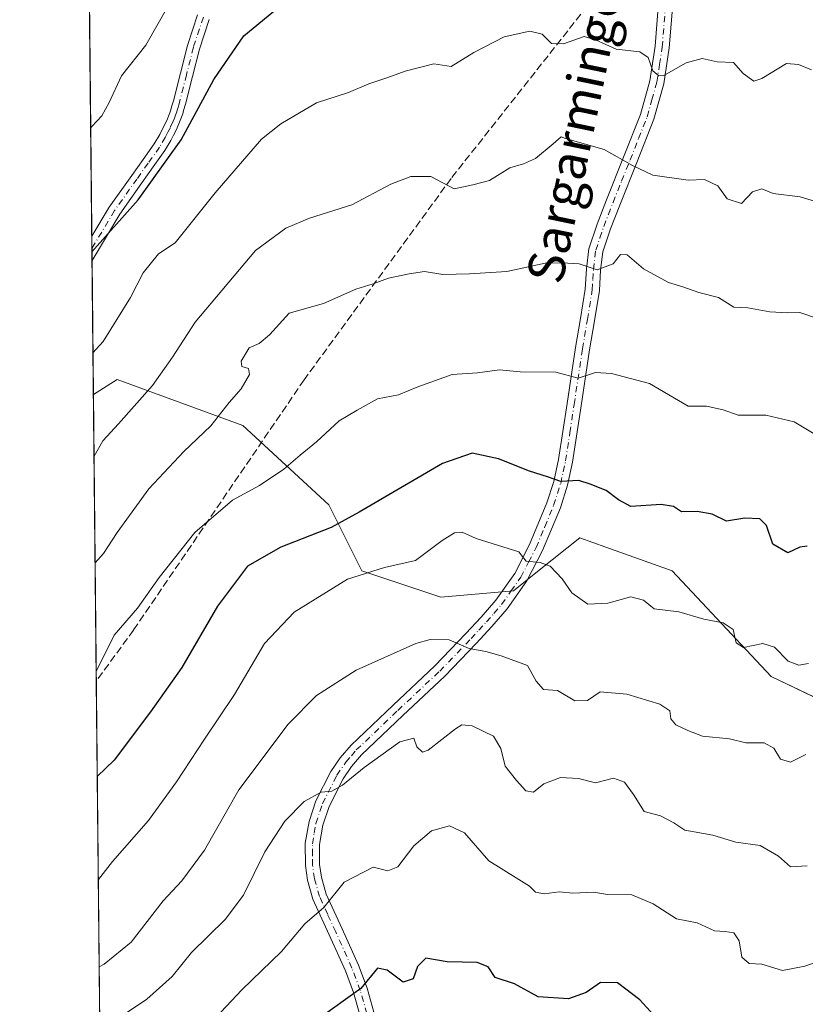
# Model space of a CAD drawing. Units: metres. Extents: x 569739 to 573165, y 4747293 to 4749642.
# Drawn here: x 569739 to 569910, y 4747886 to 4748101 of the extents above; entities that cross this region are included whole.
import ezdxf
from ezdxf.enums import TextEntityAlignment as Align

# ---------------------------------------------------------------- set-up
doc = ezdxf.new("R2010")
doc.units = ezdxf.units.M
doc.header["$MEASUREMENT"] = 0
doc.linetypes.add('DGN Style 3', pattern=[2.307223458686699, 1.648016756204785, -0.6592067024819142])
doc.linetypes.add('DGN Style 4', pattern=[2.6384748266838614, 1.318413404963828, -0.6592067024819142, 0.001648016756204785, -0.6592067024819142])
for name, color, linetype, lineweight in [('Arbolado forestal CxS', 92, 'Continuous', 0), ('Camino Cxs', 7, 'Continuous', 0), ('Camino eje', 30, 'DGN Style 4', 13), ('Comarca CxS', 21, 'Continuous', 0), ('Comunidad Autónoma CxS', 142, 'Continuous', 0), ('Curva de nivel maestra', 30, 'Continuous', 30), ('Curva de nivel normal', 30, 'Continuous', 0), ('Espacio natural protegido CxS', 121, 'Continuous', 0), ('Municipio CxS', 4, 'Continuous', 0), ('Provincia CxS', 1, 'Continuous', 0), ('Senda', 7, 'DGN Style 3', 0), ('Texto cartográfico', 7, 'Continuous', 0)]:
    doc.layers.add(name, color=color, linetype=linetype, lineweight=lineweight)
doc.styles.add('Style-Arial', font='txt')

msp = doc.modelspace()

# ---------------------------------------------------------------- linework, layer by layer
at = {"layer": 'Arbolado forestal CxS', "color": 92, "linetype": 'Continuous', "lineweight": 0, "extrusion": (-0.001725557964952236, 0.169876722114671, 0.9854638104635222), "elevation": 806240.4139702382, "flags": 128}
msp.add_lwpolyline([(-617951.7693957957, -4672980.797157507), (-617951.7693957957, -4673047.67338269)], dxfattribs=at)
at = {"layer": 'Arbolado forestal CxS', "color": 92, "linetype": 'Continuous', "lineweight": 0, "extrusion": (-0.001994591066344135, 0.1964261378641897, 0.9805165954588614), "elevation": 932141.980393508, "flags": 128}
msp.add_lwpolyline([(-617936.1252818585, -4649503.076730916), (-617936.1252818586, -4649505.758516793)], dxfattribs=at)
at = {"layer": 'Arbolado forestal CxS', "color": 92, "linetype": 'Continuous', "lineweight": 0, "extrusion": (-0.001239365136175233, 0.1220380090903307, 0.9925246537549219), "elevation": 579381.4153553267, "flags": 128}
msp.add_lwpolyline([(-617941.6210143162, -4706490.516327179), (-617941.6210143162, -4706493.165365227)], dxfattribs=at)
at = {"layer": 'Arbolado forestal CxS', "color": 92, "linetype": 'Continuous', "lineweight": 0, "extrusion": (-0.002030872115575677, 0.1999445680795873, 0.9798051057500758), "elevation": 948826.3254562414, "flags": 128}
msp.add_lwpolyline([(-617949.2505047248, -4646092.599492032), (-617949.2505047248, -4646122.574754184)], dxfattribs=at)
at = {"layer": 'Arbolado forestal CxS', "color": 92, "linetype": 'Continuous', "lineweight": 0, "extrusion": (-0.002114794636754028, 0.2081783776100209, 0.9780885904350914), "elevation": 987871.6716716602, "flags": 128}
msp.add_lwpolyline([(-617955.8617504409, -4637882.587320435), (-617955.8617504409, -4637946.660793945)], dxfattribs=at)
at = {"layer": 'Arbolado forestal CxS', "color": 92, "linetype": 'Continuous', "lineweight": 0, "extrusion": (-0.002775082848325992, 0.2731958872519241, 0.9619544199720791), "elevation": 1296184.99336295, "flags": 128}
msp.add_lwpolyline([(-617952.447655153, -4561078.472751059), (-617952.447655153, -4561332.482504521)], dxfattribs=at)
at = {"layer": 'Arbolado forestal CxS', "color": 92, "linetype": 'Continuous', "lineweight": 0}
for points in [[(570086.3328999998, 4747928.83, 685.4085999999952), (570080.5551000005, 4747938.9417, 682.7188000000025), (570076.7156999996, 4747940.477499999, 682.2148000000016), (570058.8879000006, 4747947.609300001, 681.4867999999988), (570053.7072999999, 4747947.091399999, 682.088699999993), (570046.3196999999, 4747946.352700001, 682.6402999999991), (570044.4424999999, 4747946.164899999, 682.9103999999934), (570016.9968999998, 4747936.0537, 685.1199000000051), (569973.6611000003, 4747936.054300001, 684.431700000001), (569938.9929000001, 4747940.387800001, 680.9995000000055), (569902.8805, 4747957.723099999, 680.7004000000015), (569881.2131000003, 4747980.8365, 677.8923000000068), (569866.6996999999, 4747986.020099999, 677.0344999999943), (569860.9905000003, 4747988.059800001, 677.4746000000014), (569852.1347000003, 4747980.975199999, 679.7455999999949), (569846.5447000006, 4747976.502900001, 681.5454000000027), (569830.6558999997, 4747975.0591, 681.8464999999997), (569813.3211000003, 4747980.837300001, 678.6606999999931), (569806.0997000001, 4747995.282299999, 672.3202000000019), (569787.3211000003, 4748012.6173, 665.3059999999969), (569759.8756999997, 4748022.729599999, 656.6649999999936), (569754.6585999997, 4748019.409700001, 655.9817000000039), (569753.2183999997, 4748161.1856, 632.0993000000017)], [(573146.2894000001, 4747327.884099999, 950.6603000000032), (569762.04, 4747292.74, 914.5476000000054), (569754.6585999997, 4748019.409700001, 655.9817000000039), (569759.8756999997, 4748022.729599999, 656.6649999999936), (569787.3211000003, 4748012.6173, 665.3059999999969), (569806.0997000001, 4747995.282299999, 672.3202000000019), (569813.3211000003, 4747980.837300001, 678.6606999999931), (569830.6558999997, 4747975.0591, 681.8464999999997), (569846.5447000006, 4747976.502900001, 681.5454000000027), (569852.1347000003, 4747980.975199999, 679.7455999999949), (569860.9905000003, 4747988.059800001, 677.4746000000014), (569866.6996999999, 4747986.020099999, 677.0344999999943), (569881.2131000003, 4747980.8365, 677.8923000000068), (569902.8805, 4747957.723099999, 680.7004000000015), (569938.9929000001, 4747940.387800001, 680.9995000000055), (569973.6611000003, 4747936.054300001, 684.431700000001), (570016.9968999998, 4747936.0537, 685.1199000000051), (570044.4424999999, 4747946.164899999, 682.9103999999934), (570046.3196999999, 4747946.352700001, 682.6402999999991), (570053.7072999999, 4747947.091399999, 682.088699999993), (570058.8879000006, 4747947.609300001, 681.4867999999988), (570076.7156999996, 4747940.477499999, 682.2148000000016), (570080.5551000005, 4747938.9417, 682.7188000000025), (570086.3328999998, 4747928.83, 685.4085999999952)], [(570086.3328999998, 4747928.83, 685.4085999999952), (570080.5551000005, 4747938.9417, 682.7188000000025), (570076.7156999996, 4747940.477499999, 682.2148000000016), (570058.8879000006, 4747947.609300001, 681.4867999999988), (570053.7072999999, 4747947.091399999, 682.088699999993), (570046.3196999999, 4747946.352700001, 682.6402999999991), (570044.4424999999, 4747946.164899999, 682.9103999999934), (570016.9968999998, 4747936.0537, 685.1199000000051), (569973.6611000003, 4747936.054300001, 684.431700000001), (569938.9929000001, 4747940.387800001, 680.9995000000055), (569902.8805, 4747957.723099999, 680.7004000000015), (569881.2131000003, 4747980.8365, 677.8923000000068), (569866.6996999999, 4747986.020099999, 677.0344999999943), (569860.9905000003, 4747988.059800001, 677.4746000000014), (569852.1347000003, 4747980.975199999, 679.7455999999949), (569846.5447000006, 4747976.502900001, 681.5454000000027), (569830.6558999997, 4747975.0591, 681.8464999999997), (569813.3211000003, 4747980.837300001, 678.6606999999931), (569806.0997000001, 4747995.282299999, 672.3202000000019), (569787.3211000003, 4748012.6173, 665.3059999999969), (569759.8756999997, 4748022.729599999, 656.6649999999936), (569754.6585999997, 4748019.409700001, 655.9817000000039)], [(570086.3328999998, 4747928.83, 685.4085999999952), (570080.5551000005, 4747938.9417, 682.7188000000025), (570076.7156999996, 4747940.477499999, 682.2148000000016), (570058.8879000006, 4747947.609300001, 681.4867999999988), (570053.7072999999, 4747947.091399999, 682.088699999993), (570046.3196999999, 4747946.352700001, 682.6402999999991), (570044.4424999999, 4747946.164899999, 682.9103999999934), (570016.9968999998, 4747936.0537, 685.1199000000051), (569973.6611000003, 4747936.054300001, 684.431700000001), (569938.9929000001, 4747940.387800001, 680.9995000000055), (569902.8805, 4747957.723099999, 680.7004000000015), (569881.2131000003, 4747980.8365, 677.8923000000068), (569866.6996999999, 4747986.020099999, 677.0344999999943), (569860.9905000003, 4747988.059800001, 677.4746000000014), (569852.1347000003, 4747980.975199999, 679.7455999999949), (569846.5447000006, 4747976.502900001, 681.5454000000027), (569830.6558999997, 4747975.0591, 681.8464999999997), (569813.3211000003, 4747980.837300001, 678.6606999999931), (569806.0997000001, 4747995.282299999, 672.3202000000019), (569787.3211000003, 4748012.6173, 665.3059999999969), (569759.8756999997, 4748022.729599999, 656.6649999999936), (569754.6585999997, 4748019.409700001, 655.9817000000039)]]:
    msp.add_polyline3d(points, dxfattribs=at)
at = {"layer": 'Camino Cxs', "color": 7, "linetype": 'Continuous', "lineweight": 0, "extrusion": (-0.006749108323016397, 0.664610231457155, 0.7471597485004872), "elevation": 3152248.07070206, "flags": 128}
msp.add_lwpolyline([(-617938.872992963, -3542607.981721315), (-617938.8729929631, -3542615.020070396)], dxfattribs=at)
at = {"layer": 'Camino Cxs', "color": 7, "linetype": 'Continuous', "lineweight": 0}
for points in [[(569812.9001000002, 4747883.670100001, 710.685500000007), (569811.5201000003, 4747888.5701, 711.2520999999979), (569809.7500999998, 4747893.350099999, 712.017200000002), (569806.2101999996, 4747901.200099999, 712.1006999999955), (569802.6401000004, 4747909.040100001, 711.1487999999954), (569801.4702000003, 4747913.130100001, 711.1750000000029), (569801.0000999998, 4747916.350099999, 710.6065999999992), (569800.9700999996, 4747921.2501, 710.4710999999952), (569801.8000999996, 4747925.970100001, 709.3686000000016), (569803.3101000004, 4747930.4901, 708.7164000000049), (569806.5500999996, 4747936.950099999, 708.4510000000009), (569808.6301999995, 4747939.940099999, 706.9187999999995), (569811.0100999996, 4747942.720100001, 706.7896999999939), (569820.1700999998, 4747951.440099999, 704.4070000000065), (569829.2901, 4747960.030099999, 702.3190000000033), (569836.1001000004, 4747967.100099999, 699.5500000000029), (569839.4302000003, 4747970.720100001, 697.8831000000064), (569842.6801000005, 4747974.4301, 695.0449999999983), (569846.7901, 4747980.270099999, 686.8215000000055), (569850.0201000003, 4747986.5801, 687.4201999999932), (569853.8300999999, 4747995.700099999, 689.1377000000066), (569855.3202000001, 4748000.390100001, 689.8309000000008), (569856.3701, 4748005.1801, 689.568499999994), (569858.2302000001, 4748017.450099999, 681.8926999999967), (569860.0701000001, 4748029.6801, 680.2825000000012), (569861.1300999997, 4748036.090100001, 675.1597999999941), (569862.1801000005, 4748042.5001, 669.5142999999953), (569862.4401000004, 4748046.920100001, 669.7850999999937), (569862.9700999996, 4748051.3301, 669.4753000000055), (569864.7801000001, 4748056.720100001, 669.2617000000029), (569866.8201000001, 4748062.020099999, 667.2035000000033), (569870.5800999999, 4748071.3201, 667.869000000006), (569874.2600999996, 4748080.690099999, 665.5644999999931), (569876.3300999999, 4748088.0701, 662.2963000000018), (569877.4801000003, 4748095.620100001, 660.6131000000023), (569878.1601999998, 4748104.1501, 658.5384000000049)], [(569812.9001000002, 4747883.670100001, 710.685500000007), (569811.5201000003, 4747888.5701, 711.2520999999979), (569809.7500999998, 4747893.350099999, 712.017200000002), (569806.2101999996, 4747901.200099999, 712.1006999999955), (569802.6401000004, 4747909.040100001, 711.1487999999954), (569801.4702000003, 4747913.130100001, 711.1750000000029), (569801.0000999998, 4747916.350099999, 710.6065999999992), (569800.9700999996, 4747921.2501, 710.4710999999952), (569801.8000999996, 4747925.970100001, 709.3686000000016), (569803.3101000004, 4747930.4901, 708.7164000000049), (569806.5500999996, 4747936.950099999, 708.4510000000009), (569808.6301999995, 4747939.940099999, 706.9187999999995), (569811.0100999996, 4747942.720100001, 706.7896999999939), (569820.1700999998, 4747951.440099999, 704.4070000000065), (569829.2901, 4747960.030099999, 702.3190000000033), (569836.1001000004, 4747967.100099999, 699.5500000000029), (569839.4302000003, 4747970.720100001, 697.8831000000064), (569842.6801000005, 4747974.4301, 695.0449999999983), (569846.7901, 4747980.270099999, 686.8215000000055), (569850.0201000003, 4747986.5801, 687.4201999999932), (569853.8300999999, 4747995.700099999, 689.1377000000066), (569855.3202000001, 4748000.390100001, 689.8309000000008), (569856.3701, 4748005.1801, 689.568499999994), (569858.2302000001, 4748017.450099999, 681.8926999999967), (569860.0701000001, 4748029.6801, 680.2825000000012), (569861.1300999997, 4748036.090100001, 675.1597999999941), (569862.1801000005, 4748042.5001, 669.5142999999953), (569862.4401000004, 4748046.920100001, 669.7850999999937), (569862.9700999996, 4748051.3301, 669.4753000000055), (569864.7801000001, 4748056.720100001, 669.2617000000029), (569866.8201000001, 4748062.020099999, 667.2035000000033), (569870.5800999999, 4748071.3201, 667.869000000006), (569874.2600999996, 4748080.690099999, 665.5644999999931), (569876.3300999999, 4748088.0701, 662.2963000000018), (569877.4801000003, 4748095.620100001, 660.6131000000023), (569878.1601999998, 4748104.1501, 658.5384000000049)], [(569881.2701000003, 4748103.950099999, 657.2048000000068), (569880.5800999999, 4748095.2601, 660.4352999999974), (569879.3901000004, 4748087.4101, 662.9572999999946), (569877.2301000003, 4748079.690099999, 668.5100999999995), (569873.4801000003, 4748070.1601, 666.6218999999984), (569869.7301000003, 4748060.870100001, 667.3559999999999), (569867.7200999996, 4748055.6601, 667.4394999999931), (569866.0301999999, 4748050.640100001, 670.718599999993), (569865.5500999996, 4748046.640100001, 672.6469999999972), (569865.2901, 4748042.1501, 673.167300000001), (569864.2100999998, 4748035.5801, 676.2964000000065), (569863.1501000002, 4748029.190099999, 681.2507000000041), (569861.3101000004, 4748016.9801, 684.1493000000046), (569859.4501, 4748004.620100001, 689.499800000005), (569858.3400999998, 4747999.5801, 690.2219000000041), (569856.7602000004, 4747994.620100001, 690.2765999999974), (569852.8601000002, 4747985.2601, 689.5791000000027), (569849.4600999998, 4747978.6501, 690.2430000000022), (569845.1401000004, 4747972.5001, 697.7694000000047), (569841.7600999996, 4747968.630100001, 700.2648000000045), (569838.3701, 4747964.960100001, 700.2323999999935), (569831.4801000003, 4747957.8101, 702.1010999999999), (569822.3201000001, 4747949.1801, 704.267200000002), (569813.2801000001, 4747940.5701, 708.1437000000006), (569811.1002000002, 4747938.030099999, 708.2902000000031), (569809.2401000002, 4747935.350099999, 708.4143999999943), (569806.2001, 4747929.290100001, 708.9750000000058), (569804.8300999999, 4747925.200099999, 709.8071999999956), (569804.1001000004, 4747920.9801, 710.7639999999956), (569804.1201, 4747916.590100001, 710.9694000000018), (569804.5301000001, 4747913.790100001, 711.4238000000041), (569805.5800999999, 4747910.120100001, 711.9030999999959), (569809.0500999996, 4747902.4901, 712.8228999999993), (569812.6401000004, 4747894.530099999, 712.1674000000058), (569814.4901000002, 4747889.530099999, 712.7909000000074), (569815.9700999996, 4747884.290100001, 712.4514999999956)], [(569881.2701000003, 4748103.950099999, 657.2048000000068), (569880.5800999999, 4748095.2601, 660.4352999999974), (569879.3901000004, 4748087.4101, 662.9572999999946), (569877.2301000003, 4748079.690099999, 668.5100999999995), (569873.4801000003, 4748070.1601, 666.6218999999984), (569869.7301000003, 4748060.870100001, 667.3559999999999), (569867.7200999996, 4748055.6601, 667.4394999999931), (569866.0301999999, 4748050.640100001, 670.718599999993), (569865.5500999996, 4748046.640100001, 672.6469999999972), (569865.2901, 4748042.1501, 673.167300000001), (569864.2100999998, 4748035.5801, 676.2964000000065), (569863.1501000002, 4748029.190099999, 681.2507000000041), (569861.3101000004, 4748016.9801, 684.1493000000046), (569859.4501, 4748004.620100001, 689.499800000005), (569858.3400999998, 4747999.5801, 690.2219000000041), (569856.7602000004, 4747994.620100001, 690.2765999999974), (569852.8601000002, 4747985.2601, 689.5791000000027), (569849.4600999998, 4747978.6501, 690.2430000000022), (569845.1401000004, 4747972.5001, 697.7694000000047), (569841.7600999996, 4747968.630100001, 700.2648000000045), (569838.3701, 4747964.960100001, 700.2323999999935), (569831.4801000003, 4747957.8101, 702.1010999999999), (569822.3201000001, 4747949.1801, 704.267200000002), (569813.2801000001, 4747940.5701, 708.1437000000006), (569811.1002000002, 4747938.030099999, 708.2902000000031), (569809.2401000002, 4747935.350099999, 708.4143999999943), (569806.2001, 4747929.290100001, 708.9750000000058), (569804.8300999999, 4747925.200099999, 709.8071999999956), (569804.1001000004, 4747920.9801, 710.7639999999956), (569804.1201, 4747916.590100001, 710.9694000000018), (569804.5301000001, 4747913.790100001, 711.4238000000041), (569805.5800999999, 4747910.120100001, 711.9030999999959), (569809.0500999996, 4747902.4901, 712.8228999999993), (569812.6401000004, 4747894.530099999, 712.1674000000058), (569814.4901000002, 4747889.530099999, 712.7909000000074), (569815.9700999996, 4747884.290100001, 712.4514999999956)], [(569779.9974999996, 4748101.499100001, 647.6606000000029), (569777.8410999998, 4748095.010500001, 647.9324000000051), (569776.3431000002, 4748089.0383, 648.3306000000011), (569774.7925000004, 4748082.945900001, 648.6597999999941), (569774.3909, 4748081.545499999, 648.7681000000011), (569774.1754999999, 4748080.8737, 648.8222999999998), (569773.9367000004, 4748080.1151, 648.8806999999942), (569773.6349, 4748079.352499999, 648.915399999998), (569773.3652999997, 4748078.659700001, 648.9435999999987), (569772.7213000003, 4748077.2775, 648.9838000000018), (569772.1665000003, 4748076.188300001, 649.1607999999978), (569771.5855, 4748075.036499999, 649.3527000000031), (569770.2877000002, 4748072.785300001, 649.6206999999995), (569767.7439000001, 4748069.2259, 649.9168999999965), (569765.2763, 4748065.769099999, 649.9965999999986), (569760.4379000004, 4748058.914100001, 650.3313000000053), (569754.3602, 4748048.778000001, 657.9680999999982), (569754.3068000004, 4748054.036499999, 653.2900999999983), (569758.1322999997, 4748060.416300001, 649.6241000000009), (569763.0336999996, 4748067.360900001, 649.0660000000062), (569765.5060999999, 4748070.824300001, 648.8122000000003), (569767.9720999999, 4748074.274700001, 648.546100000007), (569769.1646999996, 4748076.343699999, 648.3475999999937), (569769.7137000002, 4748077.431700001, 648.1952000000019), (569770.2484999998, 4748078.481899999, 648.1475999999967), (569770.8350999998, 4748079.7411, 648.0896999999968), (569771.0751, 4748080.3575, 648.051099999997), (569771.3432999998, 4748081.0351, 648.010500000004), (569771.5544999996, 4748081.706300001, 647.9576999999991), (569771.7593, 4748082.345100001, 647.9089999999997), (569772.1375000002, 4748083.6635, 647.8589999999967), (569773.6769000003, 4748089.7119, 647.6472000000067), (569775.1989000002, 4748095.7797, 647.3277999999991), (569777.4325000001, 4748102.5009, 647.0622000000003)], [(569754.3068000004, 4748054.036499999, 653.2900999999983), (569758.1322999997, 4748060.416300001, 649.6241000000009), (569763.0336999996, 4748067.360900001, 649.0660000000062), (569765.5060999999, 4748070.824300001, 648.8122000000003), (569767.9720999999, 4748074.274700001, 648.546100000007), (569769.1646999996, 4748076.343699999, 648.3475999999937), (569769.7137000002, 4748077.431700001, 648.1952000000019), (569770.2484999998, 4748078.481899999, 648.1475999999967), (569770.8350999998, 4748079.7411, 648.0896999999968), (569771.0751, 4748080.3575, 648.051099999997), (569771.3432999998, 4748081.0351, 648.010500000004), (569771.5544999996, 4748081.706300001, 647.9576999999991), (569771.7593, 4748082.345100001, 647.9089999999997), (569772.1375000002, 4748083.6635, 647.8589999999967), (569773.6769000003, 4748089.7119, 647.6472000000067), (569775.1989000002, 4748095.7797, 647.3277999999991), (569777.4325000001, 4748102.5009, 647.0622000000003)], [(569779.9974999996, 4748101.499100001, 647.6606000000029), (569777.8410999998, 4748095.010500001, 647.9324000000051), (569776.3431000002, 4748089.0383, 648.3306000000011), (569774.7925000004, 4748082.945900001, 648.6597999999941), (569774.3909, 4748081.545499999, 648.7681000000011), (569774.1754999999, 4748080.8737, 648.8222999999998), (569773.9367000004, 4748080.1151, 648.8806999999942), (569773.6349, 4748079.352499999, 648.915399999998), (569773.3652999997, 4748078.659700001, 648.9435999999987), (569772.7213000003, 4748077.2775, 648.9838000000018), (569772.1665000003, 4748076.188300001, 649.1607999999978), (569771.5855, 4748075.036499999, 649.3527000000031), (569770.2877000002, 4748072.785300001, 649.6206999999995), (569767.7439000001, 4748069.2259, 649.9168999999965), (569765.2763, 4748065.769099999, 649.9965999999986), (569760.4379000004, 4748058.914100001, 650.3313000000053), (569754.3602, 4748048.778000001, 657.9680999999982)]]:
    msp.add_polyline3d(points, dxfattribs=at)
at = {"layer": 'Camino eje', "color": 30, "linetype": 'DGN Style 4', "lineweight": 13}
for points in [[(569814.4351000004, 4747883.9801, 711.505099999995), (569813.0050999997, 4747889.050100001, 711.3910000000033), (569811.1951000001, 4747893.940099999, 711.9968999999984), (569807.6300999997, 4747901.845100001, 712.3847999999998), (569805.8951000003, 4747905.6601, 712.1379000000015), (569804.1101000002, 4747909.5801, 711.577099999995), (569803.0000999998, 4747913.460100001, 711.4170000000014), (569802.5601000004, 4747916.470100001, 711.0394999999991), (569802.5500999996, 4747918.665100001, 710.8916000000027), (569802.5351, 4747921.1151, 710.838699999993), (569802.9501, 4747923.475099999, 710.4042999999947), (569803.3151000004, 4747925.585100001, 709.5920999999945), (569804.7550999997, 4747929.890100001, 708.8203999999969), (569807.8951000003, 4747936.1501, 708.2654999999941), (569809.8651000002, 4747938.985099999, 707.7078000000038), (569811.0551000005, 4747940.3751, 707.5182000000059), (569812.1451000003, 4747941.645099999, 707.5994999999967), (569821.2451, 4747950.3101, 704.3362000000053), (569830.3850999996, 4747958.920100001, 702.3077999999952), (569837.2351000002, 4747966.030099999, 699.8252000000066), (569838.9001000002, 4747967.840100001, 699.7612999999983), (569840.5950999996, 4747969.675100001, 699.1040999999968), (569842.2200999996, 4747971.530099999, 698.556700000001), (569843.9101, 4747973.465100001, 696.3821000000025), (569845.9650999998, 4747976.3851, 691.3793000000006), (569848.1250999998, 4747979.460100001, 687.9799999999959), (569849.8251, 4747982.765100001, 686.9579999999987), (569851.4401000004, 4747985.920100001, 688.3445000000065), (569853.3450999996, 4747990.4801, 689.4894999999962), (569855.2950999998, 4747995.1601, 689.7157000000007), (569856.8300999999, 4747999.985099999, 690.1276000000071), (569857.3850999996, 4748002.505100001, 690.5409000000072), (569857.9101, 4748004.9001, 689.6153000000049), (569858.8400999998, 4748011.0801, 686.6331999999966), (569859.7701000003, 4748017.215100001, 683.0443999999989), (569861.6101000002, 4748029.4351, 680.5862999999954), (569862.6700999998, 4748035.835100001, 675.212400000004), (569863.7351000002, 4748042.325099999, 671.061400000006), (569863.8651000002, 4748044.5701, 671.0720000000001), (569863.9951, 4748046.780099999, 671.1380000000064), (569864.5000999998, 4748050.985099999, 670.0084999999963), (569865.4051000001, 4748053.6801, 669.1708999999975), (569866.2500999998, 4748056.190099999, 667.9820999999939), (569867.2701000003, 4748058.840100001, 666.4024999999965), (569868.2751000002, 4748061.4451, 666.7887999999948), (569870.1551000001, 4748066.095100001, 666.6199000000051), (569872.0301000001, 4748070.7401, 666.3344999999972), (569873.8701, 4748075.425100001, 667.1113999999943), (569875.7451, 4748080.190099999, 666.9839000000065), (569876.7801000001, 4748083.880100001, 665.0231000000058), (569877.8601000002, 4748087.7401, 662.1913000000059), (569878.4550999999, 4748091.665100001, 660.9164000000019), (569879.0301000001, 4748095.440099999, 660.5132000000012), (569879.7150999998, 4748104.050100001, 657.8660999999993)], [(569778.7150999998, 4748102.0001, 647.3549000000058), (569776.5201000003, 4748095.395099999, 647.6068999999989), (569775.0100999996, 4748089.3751, 647.983600000007), (569773.4650999998, 4748083.3051, 648.2520999999979), (569773.0751, 4748081.9451, 648.3203000000067), (569772.8651000002, 4748081.290100001, 648.3638999999966), (569772.6401000004, 4748080.575099999, 648.4088999999949), (569772.3551000003, 4748079.8551, 648.4419999999955), (569772.1001000004, 4748079.200099999, 648.4814000000042), (569771.4851000002, 4748077.880100001, 648.5390000000043), (569770.9401000004, 4748076.8101, 648.6667000000016), (569770.3750999998, 4748075.690099999, 648.8383999999933), (569769.1300999997, 4748073.530099999, 649.0706999999966), (569766.6250999998, 4748070.0251, 649.3487000000023), (569764.1551000001, 4748066.565099999, 649.5191999999952), (569759.2851, 4748059.665100001, 649.9579999999987), (569754.3334999997, 4748051.407099999, 655.5247999999992)]]:
    msp.add_polyline3d(points, dxfattribs=at)
at = {"layer": 'Comarca CxS', "color": 21, "linetype": 'Continuous', "lineweight": 0, "flags": 128}
msp.add_lwpolyline([(571710.4142115914, 4747312.973105898), (569762.0400005303, 4747292.739982486), (569753.2509999997, 4748157.973400001), (569738.5400005319, 4749606.209982463), (571280.2529579808, 4749622.207509572), (572416.6268755737, 4749633.999051223), (573140.4700005561, 4749641.509982461), (573154.5920999993, 4748317.746), (573165.150000557, 4747328.079982487), (573125.4217836956, 4747327.667420099)], close=True, dxfattribs=at)
at = {"layer": 'Comunidad Autónoma CxS', "color": 142, "linetype": 'Continuous', "lineweight": 0, "flags": 128}
msp.add_lwpolyline([(571710.4142115914, 4747312.973105898), (569762.0400005303, 4747292.739982486), (569753.2509999997, 4748157.973400001), (569738.5400005319, 4749606.209982463), (571280.2529579808, 4749622.207509572), (572416.6268755737, 4749633.999051223), (573140.4700005561, 4749641.509982461), (573154.5920999993, 4748317.746), (573165.150000557, 4747328.079982487), (573125.4217836956, 4747327.667420099)], close=True, dxfattribs=at)
at = {"layer": 'Curva de nivel maestra', "color": 30, "linetype": 'Continuous', "lineweight": 30, "flags": 128}
for points, elevation in [([(569754.3416999998, 4748050.606899999), (569764.4500000002, 4748061.9901), (569773.8600000005, 4748075.1501), (569780.9699999997, 4748088.380100001), (569787.5700000003, 4748097.920100001), (569794.9199999999, 4748103.940099999)], 650), ([(569910.7400000002, 4747986.220100001), (569909.1299999999, 4747986.050100001), (569906.5099999999, 4747984.770099999), (569903.2000000002, 4747986.710100001), (569901.8399999999, 4747990.7301), (569900.3799999999, 4747992.210100001), (569897.0800000001, 4747992.4001), (569893.0599999996, 4747991.7301), (569889.9199999999, 4747993.210100001), (569886.6600000003, 4747993.840100001), (569883.2400000002, 4747993.770099999), (569881.4800000004, 4747994.890100001), (569878.7999999998, 4747995.360099999), (569872.1600000003, 4747994.890100001), (569869.4400000004, 4747996.390100001), (569866.7599999999, 4747998.4301), (569863.2599999999, 4747999.8301), (569860.79, 4748000.610099999), (569856.8600000005, 4748000.420100001), (569853.9199999999, 4748001.440099999), (569850.0099999999, 4748002.620100001), (569843.2699999996, 4748005.350099999), (569837.4900000002, 4748006.610099999), (569830.9900000002, 4748004.3101), (569812.7999999998, 4747993.710100001), (569806.6100000005, 4747990.3201), (569795.6399999997, 4747986.020099999), (569788.3499999996, 4747981.8301), (569781.7800000003, 4747973.100099999), (569774, 4747959.690099999), (569767.1600000003, 4747950.020099999), (569759.1900000004, 4747939.450099999), (569755.5071, 4747935.8749)], 675), ([(569877.1299999999, 4747883.6601), (569874.1200000001, 4747886.970100001), (569869.2599999999, 4747890.6801), (569865.5700000003, 4747890.7601), (569862.3799999999, 4747888.600099999), (569858.5599999996, 4747887.200099999), (569851.9199999999, 4747887.630100001), (569846.7300000004, 4747890.5101), (569842.5199999996, 4747891.9001), (569840.9400000004, 4747894.1801), (569838.5499999998, 4747895.120100001), (569832.0099999999, 4747895.3201), (569827.3200000003, 4747896.0701), (569825.4900000002, 4747894.2501), (569824.5599999996, 4747891.5601), (569822.4000000004, 4747890.8201), (569818.8899999997, 4747893.460100001), (569816.7400000002, 4747893.870100001), (569813.1299999999, 4747889.470100001), (569803.5800000001, 4747882.5801)], 700)]:
    msp.add_lwpolyline(points, dxfattribs=dict(at, elevation=elevation))
at = {"layer": 'Curva de nivel normal', "color": 30, "linetype": 'Continuous', "lineweight": 0, "flags": 128}
for points, elevation in [([(569754.0672000004, 4748077.630100001), (569754.2800000003, 4748078.07), (569756.5099999999, 4748080.42), (569758.0899999999, 4748083.310000001), (569760.7800000003, 4748089.130000001), (569766.1399999997, 4748095.880000001), (569776.0099999999, 4748113.380000001)], 645), ([(569754.5657000003, 4748028.5492), (569756.7699999996, 4748031.02), (569762.7999999998, 4748040.680000001), (569765.5099999999, 4748046.07), (569768.9100000003, 4748050.24), (569772.5099999999, 4748052.640000001), (569781.2599999999, 4748063.57), (569791.4199999999, 4748075.32), (569795.6100000005, 4748078.680000001), (569803.4699999997, 4748083.25), (569810.4699999997, 4748085.5), (569814.8600000005, 4748087.41), (569819.0199999996, 4748088.779999999), (569822.8600000005, 4748090.16), (569829.1299999999, 4748091.800000001), (569832.9000000004, 4748091.230000001), (569837.8399999999, 4748094.279999999), (569844.4500000002, 4748097.699999999), (569850.0999999996, 4748098.960000001), (569852.7999999998, 4748098.279999999), (569854.7999999998, 4748096.24), (569857.4800000004, 4748096.140000001), (569862, 4748097.77), (569864.4400000004, 4748097.02), (569868.9800000004, 4748095.01), (569874.1299999999, 4748094.380000001), (569875.9800000004, 4748093.130000001), (569876.9800000004, 4748090.27), (569878.2699999996, 4748089.119999999), (569879.3799999999, 4748089.25), (569884.2699999996, 4748092.029999999), (569887.79, 4748092.980000001), (569891.0199999996, 4748092.230000001), (569894.6200000001, 4748092.09), (569896.7699999996, 4748089.689999999), (569899.04, 4748087.970000001), (569900.79, 4748088.539999999), (569906.2300000004, 4748091.850000001), (569908.8300000001, 4748091.640000001), (569911.6699999999, 4748090.460000001)], 655), ([(569754.7953000005, 4748005.9529), (569756.6900000004, 4748009.26), (569760.1100000005, 4748013), (569767.5700000003, 4748021.430000001), (569771.9600000001, 4748027.630000001), (569776.9299999997, 4748035.25), (569790.1200000001, 4748050.91), (569796.7400000002, 4748055.850000001), (569801.8899999997, 4748058.01), (569811.1500000004, 4748060.949999999), (569819.7100000001, 4748065.470000001), (569824.0700000003, 4748067.140000001), (569828.4500000002, 4748067.109999999), (569833.5099999999, 4748064.439999999), (569837.6500000004, 4748065.32), (569841.2400000002, 4748066.230000001), (569845.7300000004, 4748069.029999999), (569848.7000000002, 4748069.880000001), (569851.29, 4748071.100000001), (569855.1699999999, 4748074.26), (569856.9400000004, 4748075.83), (569857.8799999999, 4748075.430000001), (569866.3600000005, 4748073), (569872.5599999996, 4748069.539999999), (569876.9500000002, 4748067.41), (569884.6799999997, 4748066.350000001), (569888.29, 4748066.49), (569891.2300000004, 4748065.060000001), (569893.2400000002, 4748062.220000001), (569896.4000000004, 4748061.24), (569898.7800000003, 4748063.779999999), (569900.79, 4748064.439999999), (569903.3099999996, 4748063.41), (569909.2100000001, 4748062.66), (569919.04, 4748059.720000001)], 660), ([(569755.0325999996, 4747982.5855), (569756.8499999996, 4747984.619999999), (569759.8399999999, 4747989.24), (569766.8099999996, 4747998.779999999), (569774.4600000001, 4748006.92), (569780.3600000005, 4748012.539999999), (569784.3099999996, 4748017.680000001), (569786.9299999997, 4748020.680000001), (569788.7999999998, 4748023.82), (569788.5499999998, 4748025.09), (569787.1100000005, 4748025.529999999), (569786.9900000002, 4748026.730000001), (569788.7300000004, 4748029.67), (569790.8700000001, 4748030.619999999), (569793.1500000004, 4748032.460000001), (569797.4500000002, 4748037.24), (569804.9400000004, 4748039.310000001), (569812.0099999999, 4748042.439999999), (569815.8099999996, 4748043.619999999), (569819.2000000002, 4748044.91), (569823.7300000004, 4748045.800000001), (569827.0300000003, 4748046.33), (569831.0700000003, 4748045.65), (569836.8700000001, 4748045.82), (569845.0700000003, 4748046.350000001), (569853.4699999997, 4748048.189999999), (569857.1600000003, 4748048.26), (569860.8799999999, 4748048), (569864.8099999996, 4748046.730000001), (569868.3099999996, 4748048.050000001), (569869.8799999999, 4748050.029999999), (569871.3799999999, 4748049.970000001), (569874.9299999997, 4748046.939999999), (569880.3799999999, 4748043.939999999), (569883.5300000003, 4748042.949999999), (569887.0499999998, 4748041.730000001), (569891.3200000003, 4748040.65), (569894.6600000003, 4748038.52), (569897.7599999999, 4748038.380000001), (569902.5300000003, 4748037.5), (569906.4600000001, 4748037.289999999), (569909.1200000001, 4748037.4), (569912.79, 4748036.100000001)], 665), ([(569755.2740000002, 4747958.8237), (569759.2100000001, 4747966.76), (569764.2800000003, 4747972.65), (569769, 4747979.369999999), (569776.8399999999, 4747989.24), (569785.0599999996, 4747996.34), (569790.9600000001, 4747999.529999999), (569796.3200000003, 4748003.109999999), (569799.9000000004, 4748006.180000001), (569803.4400000004, 4748009.050000001), (569808.3799999999, 4748013.66), (569812.3099999996, 4748016.01), (569816.7800000003, 4748018.480000001), (569821.3799999999, 4748019.380000001), (569825.6100000005, 4748021.100000001), (569833.0700000003, 4748023.800000001), (569838.6100000005, 4748024.140000001), (569843.4400000004, 4748024.84), (569847.9600000001, 4748024.369999999), (569855.7599999999, 4748024.310000001), (569860.6500000004, 4748023.02), (569864.4199999999, 4748024.220000001), (569867.9600000001, 4748023.99), (569876.25, 4748021.810000001), (569884.7100000001, 4748016.91), (569888.7000000002, 4748016.869999999), (569892.3899999997, 4748016.100000001), (569895.6399999997, 4748014.869999999), (569901.7100000001, 4748014.939999999), (569907.8600000005, 4748013.42), (569912.2699999996, 4748010.84)], 670), ([(569755.7363999998, 4747913.304199999), (569758.8399999999, 4747917.26), (569766.6699999999, 4747926.25), (569772.8600000005, 4747934.65), (569778.9199999999, 4747944.039999999), (569785.5300000003, 4747953.77), (569792.0700000003, 4747964.92), (569798.5599999996, 4747971.83), (569810.2199999997, 4747979.039999999), (569818.2800000003, 4747981.609999999), (569825.0800000001, 4747983.140000001), (569830.9000000004, 4747987.460000001), (569833.6200000001, 4747989.15), (569835.2699999996, 4747989.289999999), (569838.3799999999, 4747987.939999999), (569847.6799999997, 4747984.970000001), (569849.29, 4747982.930000001), (569852.3700000001, 4747982.67), (569854.5099999999, 4747981.880000001), (569857.1299999999, 4747979.08), (569859.2400000002, 4747976.060000001), (569862.79, 4747973.560000001), (569867.1200000001, 4747973.76), (569872.1799999997, 4747975.119999999), (569874.9600000001, 4747974.41), (569877.2800000003, 4747972.52), (569882.6500000004, 4747971.890000001), (569888.1299999999, 4747970.24), (569892.3899999997, 4747969.439999999), (569894.5599999996, 4747968), (569895.2100000001, 4747965.109999999), (569896.8099999996, 4747964.039999999), (569901.0499999998, 4747964.960000001), (569903.5800000001, 4747964.15), (569906.5700000003, 4747961.08), (569908.8700000001, 4747960.189999999), (569911.0499999998, 4747960.59)], 680), ([(569910.4600000001, 4747940.630000001), (569907.1200000001, 4747938.970000001), (569904.9100000003, 4747939.619999999), (569903.4600000001, 4747942.029999999), (569901.3200000003, 4747943.180000001), (569897.2999999998, 4747943.180000001), (569893.7699999996, 4747944.100000001), (569887.8200000003, 4747944.680000001), (569884.5999999996, 4747945.939999999), (569881.9800000004, 4747947.16), (569880.9000000004, 4747948.480000001), (569880.6699999999, 4747950.24), (569878.5, 4747951.699999999), (569871.2999999998, 4747953.850000001), (569865.4600000001, 4747954.380000001), (569862.6900000004, 4747952.439999999), (569859.9199999999, 4747952.41), (569856.0999999996, 4747954.66), (569853.0700000003, 4747954.880000001), (569851.4900000002, 4747956.720000001), (569849.5599999996, 4747960.15), (569843.7999999998, 4747962.220000001), (569840.4699999997, 4747963.189999999), (569836.7999999998, 4747963.84), (569832.4699999997, 4747965.730000001), (569828.29, 4747965.82), (569825.1299999999, 4747964.970000001), (569812.1299999999, 4747959.08), (569803.4699999997, 4747953.560000001), (569797.2199999997, 4747947.33), (569786.4699999997, 4747932.91), (569778.9299999997, 4747919.699999999), (569774.0199999996, 4747913.02), (569769.8799999999, 4747908.66), (569762.9000000004, 4747899.609999999), (569756.9900000002, 4747894.76), (569755.9301000005, 4747894.228399999)], 685), ([(569910.7100000001, 4747916.33), (569907.1200000001, 4747916.109999999), (569904.4600000001, 4747918.380000001), (569900.4600000001, 4747920.75), (569895.1200000001, 4747921.51), (569890.1200000001, 4747923), (569883.9900000002, 4747924.119999999), (569881.5999999996, 4747925.67), (569878.6600000003, 4747927.27), (569875.1100000005, 4747928.16), (569872.75, 4747931.880000001), (569870.7800000003, 4747934.58), (569868.3600000005, 4747935.460000001), (569864.4199999999, 4747934.49), (569860.7000000002, 4747935.41), (569856.7999999998, 4747935.640000001), (569853.1299999999, 4747934.25), (569850.8700000001, 4747932.42), (569849.1799999997, 4747932.730000001), (569847.1600000003, 4747935), (569844.6799999997, 4747938.07), (569843.7800000003, 4747941.970000001), (569842.1200000001, 4747944.680000001), (569837.5, 4747946.960000001), (569835.2000000002, 4747947.119999999), (569833.7999999998, 4747946.27), (569827.8600000005, 4747941.57), (569826.5800000001, 4747941.199999999), (569825.4000000004, 4747942.32), (569824.7000000002, 4747944.210000001), (569821.6900000004, 4747943.4), (569813.8499999996, 4747937.83), (569809.1299999999, 4747933.930000001), (569806.7999999998, 4747932.600000001), (569804.4699999997, 4747932.390000001), (569800.7400000002, 4747930.34), (569796.4900000002, 4747926.100000001), (569792.1699999999, 4747919.369999999), (569787.4900000002, 4747909.91), (569783.5, 4747904.539999999), (569776.0700000003, 4747897.350000001), (569771.8700000001, 4747892.060000001), (569766.3300000001, 4747887.100000001), (569758.8099999996, 4747882.109999999)], 690), ([(569777.9800000004, 4747879.5), (569787.1399999997, 4747889.189999999), (569795.8099999996, 4747897.52), (569800.8600000005, 4747903.600000001), (569805.0300000003, 4747907.189999999), (569809.5199999996, 4747912.75), (569815.8600000005, 4747916.02), (569819.04, 4747915.180000001), (569821.1900000004, 4747916.060000001), (569824.7400000002, 4747920.66), (569828.5800000001, 4747923.980000001), (569832.5, 4747925.060000001), (569835.8300000001, 4747923.550000001), (569841.1200000001, 4747917.359999999), (569847.0999999996, 4747913.67), (569850.0099999999, 4747911.850000001), (569851.2999999998, 4747910.529999999), (569853.2000000002, 4747910.140000001), (569856.4699999997, 4747910.630000001), (569859.4600000001, 4747910.300000001), (569864.0199999996, 4747910.51), (569867.04, 4747910.02), (569872.3600000005, 4747909.92), (569877.0700000003, 4747907.980000001), (569882.1299999999, 4747904.710000001), (569886.7100000001, 4747903.800000001), (569890.4600000001, 4747902.039999999), (569892.79, 4747901.960000001), (569894.6600000003, 4747901.619999999), (569895.8399999999, 4747899.859999999), (569896.4600000001, 4747896.34), (569898.0800000001, 4747894.91), (569900.79, 4747894.789999999), (569905.3200000003, 4747893.41), (569910.25, 4747894.380000001), (569924.5899999999, 4747899.380000001)], 695)]:
    msp.add_lwpolyline(points, dxfattribs=dict(at, elevation=elevation))
at = {"layer": 'Espacio natural protegido CxS', "color": 121, "linetype": 'Continuous', "lineweight": 0, "flags": 128}
msp.add_lwpolyline([(571710.4142115914, 4747312.973105898), (569762.0400005303, 4747292.739982486), (569753.2509999997, 4748157.973400001)], dxfattribs=at)
at = {"layer": 'Municipio CxS', "color": 4, "linetype": 'Continuous', "lineweight": 0, "flags": 128}
msp.add_lwpolyline([(571710.4142115914, 4747312.973105898), (569762.0400005303, 4747292.739982486), (569753.2509999997, 4748157.973400001)], dxfattribs=at)
at = {"layer": 'Provincia CxS', "color": 1, "linetype": 'Continuous', "lineweight": 0, "flags": 128}
msp.add_lwpolyline([(571710.4142115914, 4747312.973105898), (569762.0400005303, 4747292.739982486), (569753.2509999997, 4748157.973400001), (569738.5400005319, 4749606.209982463), (571280.2529579808, 4749622.207509572), (572416.6268755737, 4749633.999051223), (573140.4700005561, 4749641.509982461), (573154.5920999993, 4748317.746), (573165.150000557, 4747328.079982487), (573125.4217836956, 4747327.667420099)], close=True, dxfattribs=at)
at = {"layer": 'Senda', "color": 7, "linetype": 'DGN Style 3', "lineweight": 0}
msp.add_polyline3d([(569878.6151000002, 4748123.2993, 654.8699000000051), (569862.6606999999, 4748104.4233, 661.3889000000054), (569832.8951000003, 4748066.720100001, 668.9170000000013), (569800.7481000006, 4748022.6669, 677.997199999998), (569763.4419, 4747967.8981, 684.2676000000065), (569755.2950999998, 4747956.7433, 687.0005999999995)], dxfattribs=at)

# ---------------------------------------------------------------- texts
at = {"layer": 'Texto cartográfico', "color": 7, "linetype": 'Continuous', "lineweight": 0, "style": 'Style-Arial'}
msp.add_text('Sargarmingo', height=8, rotation=78.27541723399574, dxfattribs=at).set_placement((569859.8702806229, 4748076.338539581), align=Align.MIDDLE_CENTER)

doc.saveas('drawing.dxf')
